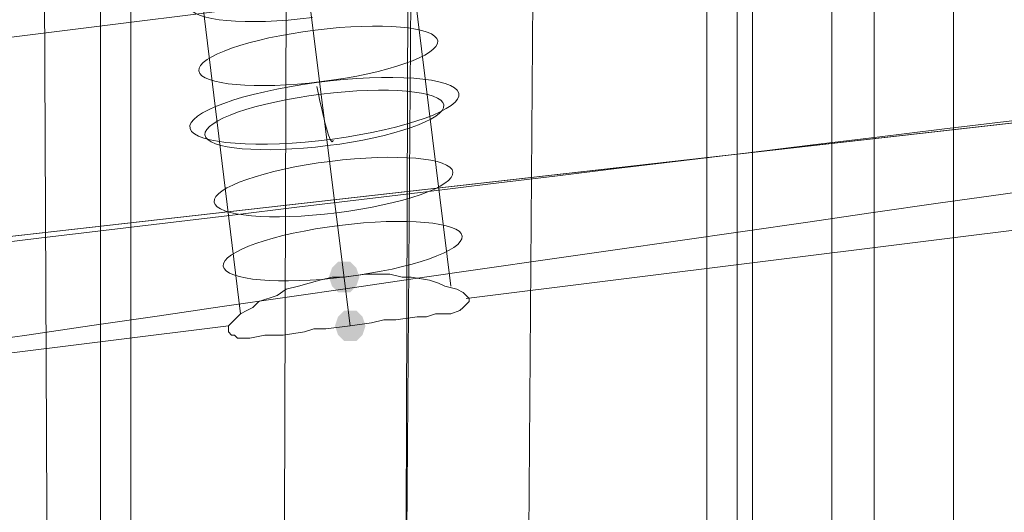
# Model space of a CAD drawing. Units: millimetres. Extents: x 15325 to 27986, y -7769 to 2086.
# Drawn here: x 17578 to 17732, y -1363 to -1286 of the extents above; entities that cross this region are included whole.
import ezdxf

# ---------------------------------------------------------------- set-up
doc = ezdxf.new("R2010")
doc.units = ezdxf.units.MM
doc.header["$LTSCALE"] = 20
doc.layers.add('ARTWOOD CWPg169.526', color=250, linetype='Continuous', lineweight=35)

msp = doc.modelspace()

# ---------------------------------------------------------------- hatches: boundary and pattern name
at = {"layer": 'ARTWOOD CWPg169.526'}
for points in [[(17630.85, -1325.77), (17630.37, -1324.34), (17629.42, -1323.39), (17627.51, -1323.39), (17626.56, -1324.34), (17626.08, -1325.77), (17626.56, -1327.2), (17627.51, -1328.16), (17629.42, -1328.16), (17630.37, -1327.2)], [(17631.8, -1333.4), (17631.33, -1331.97), (17630.37, -1331.02), (17628.46, -1331.02), (17627.51, -1331.97), (17627.03, -1333.4), (17627.51, -1334.84), (17628.46, -1335.79), (17630.37, -1335.79), (17631.33, -1334.84)]]:
    msp.add_hatch(color=18, dxfattribs=at).paths.add_polyline_path(points)

# ---------------------------------------------------------------- linework, layer by layer
at = {"layer": 'ARTWOOD CWPg169.526', "color": 18, "lineweight": 13}
for points in [[(17482.04, -1330.07), (17482.04, -1222.75), (20109.11, -894.13), (20111.02, -894.13), (20111.02, -1007.17), (19946.47, -1024.34), (19781.92, -1042.46), (19617.37, -1062.02), (19453.3, -1083), (19289.23, -1104.47), (19125.15, -1126.41), (18961.08, -1148.82), (18797.01, -1171.24), (18714.97, -1182.21), (18632.93, -1193.18), (18468.86, -1214.17), (18304.31, -1234.67), (18140.24, -1254.23), (17811.14, -1292.86)], [(17780.14, -1000.97), (17689.99, -1012.41), (17689.99, -1828.96), (17780.14, -1828.96)], [(17689.99, -1012.41), (17780.14, -1000.97), (17780.14, -1828.96), (17689.99, -1828.96)], [(17595.08, -1024.34), (17685.22, -1012.89), (17685.22, -2069.82), (17595.08, -2069.82)], [(17685.22, -2069.82), (17595.08, -2069.82), (17595.08, -1024.34), (17685.22, -1012.89)], [(17590.31, -1024.81), (17500.16, -1036.26), (17500.16, -1828.96), (17590.31, -1828.96)], [(17500.16, -1036.26), (17590.31, -1024.81), (17590.31, -1828.96), (17500.16, -1828.96)], [(17636.57, -1257.57), (17645.16, -1327.2)], [(17603.66, -1261.38), (17612.25, -1331.5)], [(17620.83, -1265.2), (17629.42, -1333.4)], [(17629.42, -1333.4), (17625.6, -1333.88), (17623.7, -1333.88), (17622.26, -1334.36), (17618.93, -1334.84), (17617.49, -1334.84), (17616.06, -1334.84), (17613.68, -1335.31), (17612.73, -1335.31), (17611.77, -1335.31), (17611.29, -1334.84), (17610.82, -1334.84), (17610.34, -1334.36), (17610.34, -1333.88), (17610.34, -1333.4), (17611.29, -1332.45), (17612.25, -1331.5), (17613.2, -1331.02), (17614.16, -1330.54), (17615.11, -1329.59), (17617.97, -1328.63), (17619.4, -1327.68), (17621.31, -1327.2), (17624.65, -1326.25), (17626.56, -1325.77), (17628.46, -1325.77), (17631.8, -1325.3), (17635.62, -1325.3), (17637.53, -1325.77), (17638.96, -1325.77), (17641.82, -1326.25), (17643.25, -1326.73), (17644.2, -1327.2), (17646.11, -1327.68), (17647.07, -1328.16), (17647.54, -1328.63), (17648.02, -1329.11), (17648.02, -1329.59), (17647.54, -1330.07), (17647.07, -1330.54), (17646.59, -1331.02), (17645.16, -1331.5), (17643.73, -1331.5), (17642.77, -1331.5), (17641.34, -1331.97), (17639.91, -1331.97), (17636.57, -1332.45), (17634.67, -1332.45), (17632.76, -1332.93)], [(17629.42, -1333.4), (17625.6, -1333.88), (17623.7, -1333.88), (17622.26, -1334.36), (17618.93, -1334.84), (17617.49, -1334.84), (17616.06, -1334.84), (17613.68, -1335.31), (17612.73, -1335.31), (17611.77, -1335.31), (17611.29, -1334.84), (17610.82, -1334.84), (17610.34, -1334.36), (17610.34, -1333.88), (17610.34, -1333.4), (17611.29, -1332.45), (17612.25, -1331.5), (17613.2, -1331.02), (17614.16, -1330.54), (17615.11, -1329.59), (17617.97, -1328.63), (17619.4, -1327.68), (17621.31, -1327.2), (17624.65, -1326.25), (17626.56, -1325.77), (17628.46, -1325.77), (17631.8, -1325.3), (17635.62, -1325.3), (17637.53, -1325.77), (17638.96, -1325.77), (17641.82, -1326.25), (17643.25, -1326.73), (17644.2, -1327.2), (17646.11, -1327.68), (17647.07, -1328.16), (17647.54, -1328.63), (17648.02, -1329.11), (17648.02, -1329.59), (17647.54, -1330.07), (17647.07, -1330.54), (17646.59, -1331.02), (17645.16, -1331.5), (17643.73, -1331.5), (17642.77, -1331.5), (17641.34, -1331.97), (17639.91, -1331.97), (17636.57, -1332.45), (17634.67, -1332.45), (17632.76, -1332.93)]]:
    msp.add_lwpolyline(points, close=True, dxfattribs=at)
for points in [[(17723.86, -2979.86), (17723.86, -919.88), (17704.78, -919.88), (17704.78, -2979.86)], [(17641.34, -957.09), (17692.38, -927.51), (17692.38, -2972.22), (17711.45, -2972.22), (17711.45, -927.51)], [(17645.64, -2934.55), (17660.42, -957.09), (17641.34, -957.09), (17626.56, -2934.55)], [(20111.5, -959.95), (19781.92, -1007.64), (19617.37, -1030.54), (19452.34, -1052.95), (19105.12, -1097.31), (18757.9, -1140.24), (18453.12, -1178.39), (18148.82, -1216.55), (17539.75, -1292.86)], [(17580.29, -1003.35), (17639.43, -969.01), (17620.36, -969.01), (17614.16, -2926.91), (17633.23, -2926.91), (17639.43, -969.01)], [(17588.88, -2901.16), (17580.29, -1003.35), (17561.21, -1003.35), (17569.8, -2901.16)], [(18996.85, -1157.41), (18763.62, -1187.93), (18206.06, -1259.48), (17647.54, -1329.11)], [(17811.14, -1292.86), (17482.04, -1330.07)], [(17628.46, -1325.77), (17628.46, -1325.77)], [(17610.34, -1333.4), (17514.47, -1345.33)], [(17629.42, -1333.4), (17629.42, -1333.4)]]:
    msp.add_lwpolyline(points, dxfattribs=at)
msp.add_lwpolyline([(20126.28, -1007.64), (20125.33, -1012.41), (20122.47, -1017.18), (20117.7, -1020.52), (20112.45, -1021.95, 0.011207), (17497.3, -1346.76)], format="xyb", dxfattribs=at)
for centre, radius, start, end in [((-2119.64, 162643), 165141.98, 276.8336792, 277.7367173), ((25048.04, -52451.67), 51805.43, 97.24297, 99.068741)]:
    msp.add_arc(centre, radius, start, end, dxfattribs=at)
at = {"layer": 'ARTWOOD CWPg169.526', "color": 18}
msp.add_spline([(15324.6, -1979.08), (15773.61, -166.75), (16780.4, 1150.67), (20077.51, 1984.69), (22776.01, 1210.65), (25589.5, -58.05), (27609.1, -966.26), (27949.26, -2063.98), (27609.1, -2891.36), (24903.46, -4135.61), (22256.18, -4879.14), (20604.21, -6657.08), (19123.37, -7694.35), (16971.77, -5920.93), (16285.14, -4567.62), (15475.06, -3271.63), (15324.6, -1979.08)], degree=3, dxfattribs=at)
at = {"layer": 'ARTWOOD CWPg169.526', "color": 18, "lineweight": 13}
for points in [[(17604.29, -1283.51), (17604.56, -1285.74), (17613.16, -1286.49), (17623.48, -1285.2)], [(17643.1, -1288.86), (17642.83, -1286.64), (17634.23, -1285.88), (17623.91, -1287.17)], [(17623.91, -1287.17), (17613.58, -1288.46), (17605.44, -1291.31), (17605.72, -1293.53)], [(17624.91, -1295.22), (17635.24, -1293.93), (17643.38, -1291.08), (17643.1, -1288.86)], [(17605.72, -1293.53), (17605.99, -1295.75), (17614.59, -1296.51), (17624.91, -1295.22)], [(17646.4, -1297), (17645.71, -1294.57), (17635.73, -1293.84), (17624.12, -1295.37)], [(17646.4, -1297), (17645.71, -1294.57), (17635.73, -1293.84), (17624.12, -1295.37)], [(17624.12, -1295.37), (17612.5, -1296.9), (17603.64, -1300.12), (17604.33, -1302.56)], [(17624.12, -1295.37), (17612.5, -1296.9), (17603.64, -1300.12), (17604.33, -1302.56)], [(17624.2, -1295.96), (17624.86, -1299.26), (17625.41, -1301.66), (17625.85, -1303.09)], [(17624.2, -1295.96), (17624.86, -1299.26), (17625.41, -1301.66), (17625.85, -1303.09)], [(17644.06, -1298.87), (17643.78, -1296.65), (17635.19, -1295.9), (17624.86, -1297.19)], [(17624.86, -1297.19), (17614.54, -1298.48), (17606.39, -1301.32), (17606.67, -1303.55)], [(17626.61, -1304.19), (17638.23, -1302.65), (17647.08, -1299.44), (17646.4, -1297)], [(17626.61, -1304.19), (17638.23, -1302.65), (17647.08, -1299.44), (17646.4, -1297)], [(17625.87, -1305.23), (17636.19, -1303.94), (17644.34, -1301.09), (17644.06, -1298.87)], [(17604.33, -1302.56), (17605.02, -1304.99), (17615, -1305.72), (17626.61, -1304.19)], [(17604.33, -1302.56), (17605.02, -1304.99), (17615, -1305.72), (17626.61, -1304.19)], [(17606.67, -1303.55), (17606.95, -1305.77), (17615.54, -1306.52), (17625.87, -1305.23)], [(17625.85, -1303.09), (17626.28, -1304.51), (17626.59, -1304.95), (17626.76, -1304.38)], [(17625.85, -1303.09), (17626.28, -1304.51), (17626.59, -1304.95), (17626.76, -1304.38)], [(17645.49, -1309.37), (17645.21, -1307.14), (17636.62, -1306.39), (17626.29, -1307.68)], [(17626.29, -1307.68), (17615.97, -1308.97), (17607.82, -1311.82), (17608.1, -1314.04)], [(17627.3, -1315.73), (17637.62, -1314.44), (17645.77, -1311.59), (17645.49, -1309.37)], [(17608.1, -1314.04), (17608.38, -1316.26), (17616.97, -1317.02), (17627.3, -1315.73)], [(17627.72, -1317.7), (17617.4, -1318.99), (17609.25, -1321.83), (17609.53, -1324.06)], [(17646.92, -1319.38), (17646.64, -1317.16), (17638.05, -1316.41), (17627.72, -1317.7)], [(17628.73, -1325.74), (17639.05, -1324.45), (17647.2, -1321.6), (17646.92, -1319.38)], [(17609.53, -1324.06), (17609.81, -1326.28), (17618.4, -1327.03), (17628.73, -1325.74)]]:
    msp.add_open_spline(points, degree=3, dxfattribs=at)

doc.saveas('drawing.dxf')
